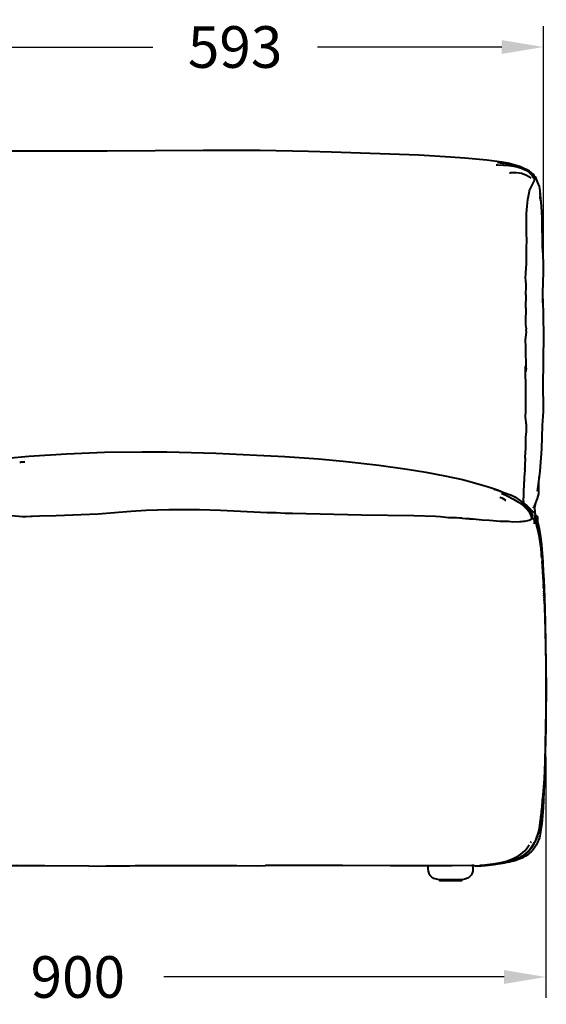
# Model space of a CAD drawing. Units: millimetres. Extents: x 73 to 2294, y 116 to 2179.
# Drawn here: x 595 to 1101, y 1233 to 2179 of the extents above; entities that cross this region are included whole.
import ezdxf

# ---------------------------------------------------------------- set-up
doc = ezdxf.new("R2010")
doc.units = ezdxf.units.MM
doc.layers.add('PDF_Geometry', color=7, linetype='Continuous')
doc.styles.add('BLAIR ITC', font='blair-itc-medium.ttf', dxfattribs={"height": 40})
doc.dimstyles.new('BLAIR ITC', dxfattribs={"dimtxt": 40, "dimasz": 40, "dimexe": 20, "dimexo": 10, "dimgap": 10, "dimtad": 0, "dimdec": 0, "dimdsep": 46, "dimtxsty": 'BLAIR ITC', "dimcen": 0.09, "dimclrd": 8, "dimclre": 8, "dimclrt": 256, "dimadec": 0, "dimazin": 0, "dimtfac": 1, "dimtdec": 0, "dimtmove": 0, "dimatfit": 3, "dimfxl": 1, "dimtfill": 1, "dimtolj": 1, "dimtzin": 0, "dimarcsym": 0})

# ---------------------------------------------------------------- blocks, each defined once
blk = doc.blocks.new('*D11')
at = {"color": 8, "lineweight": -2, "transparency": 16777216}
for p, q in [((1100.32, 1470.92), (1100.32, 1239.41)), ((200.62, 1457.49), (200.62, 1239.41)), ((240.62, 1259.41), (567.82, 1259.41)), ((1060.32, 1259.41), (733.12, 1259.41))]:
    blk.add_line(p, q, dxfattribs=at)
at = {"color": 8, "transparency": 16777216}
for points in [[(240.62, 1266.07), (240.62, 1252.74), (200.62, 1259.41)], [(1060.32, 1266.07), (1060.32, 1252.74), (1100.32, 1259.41)]]:
    blk.add_solid(points, dxfattribs=at)
at = {"layer": 'Defpoints', "color": 0, "transparency": 16777216}
for p in [(1100.32, 1480.92), (200.62, 1467.49), (200.62, 1259.41)]:
    blk.add_point(p, dxfattribs=at)
at = {"lineweight": 40, "transparency": 16777216, "insert": (650.47, 1259.41), "char_height": 40, "attachment_point": 5, "style": 'BLAIR ITC', "bg_fill": 3, "box_fill_scale": 1.1, "bg_fill_color": 256, "bg_fill_true_color": 13158600, "bg_fill_transparency": 0}
blk.add_mtext('\\A1;900', dxfattribs=at)
blk = doc.blocks.new('*D14')
at = {"color": 8, "lineweight": -2, "transparency": 16777216}
for p, q in [((505.28, 1821.89), (505.28, 2173.18)), ((1098.11, 1950.87), (1098.11, 2173.18)), ((545.28, 2153.18), (722.5, 2153.18)), ((1058.11, 2153.18), (880.9, 2153.18))]:
    blk.add_line(p, q, dxfattribs=at)
at = {"color": 8, "transparency": 16777216}
for points in [[(545.28, 2159.85), (545.28, 2146.52), (505.28, 2153.18)], [(1058.11, 2159.85), (1058.11, 2146.52), (1098.11, 2153.18)]]:
    blk.add_solid(points, dxfattribs=at)
at = {"layer": 'Defpoints', "color": 0, "transparency": 16777216}
for p in [(1098.11, 2153.18), (1098.11, 1940.87), (505.28, 1811.89)]:
    blk.add_point(p, dxfattribs=at)
at = {"lineweight": 40, "transparency": 16777216, "insert": (801.7, 2153.18), "char_height": 40, "attachment_point": 5, "style": 'BLAIR ITC', "bg_fill": 3, "box_fill_scale": 1.1, "bg_fill_color": 256, "bg_fill_true_color": 13158600, "bg_fill_transparency": 0}
blk.add_mtext('\\A1;593', dxfattribs=at)

msp = doc.modelspace()

# ---------------------------------------------------------------- linework, layer by layer
at = {"layer": 'PDF_Geometry', "lineweight": 40}
for points in [[(1072.01, 2039.39), (1063.92, 2041.44), (1058.1, 2042.41), (1043.75, 2044.35), (1022.62, 2046.29), (1008.92, 2047.37), (978.4, 2049.1), (894.5, 2052.22), (872.39, 2052.87), (825.69, 2053.73), (771.01, 2053.84), (678.81, 2053.09), (517.47, 2053.2), (438.85, 2052.55), (411.03, 2052.12), (378.35, 2051.25), (356.35, 2050.39)], [(1052.81, 2039.93), (1053.89, 2039.93)], [(1054, 2042.2), (1063.71, 2040.9), (1068.34, 2040.04), (1074.38, 2038.31), (1077.62, 2037.02), (1082.79, 2034.43)], [(1065.65, 2032.38), (1066.51, 2032.38)], [(1089.37, 2026.67), (1089.05, 2027.2), (1087.97, 2028.82), (1086.78, 2030.33), (1087.97, 2029.25)], [(1090.13, 2027.64), (1091.31, 2027.1), (1090.99, 2027.96), (1089.7, 2028.39)], [(1097.46, 1911.27), (1097.46, 1916.99), (1098.11, 1936.94), (1098.11, 1944.81), (1097.89, 1953.44), (1097.25, 1961.31), (1097.25, 1971.99), (1097.03, 1976.41), (1096.81, 1988.7), (1096.17, 2000.24), (1094.98, 2014.8), (1094.66, 2017.18), (1094.23, 2019.12), (1092.39, 2023.54), (1091.31, 2027.1)], [(582.5, 1758.13), (603.32, 1759.86), (639.55, 1762.23), (676.22, 1763.74), (712.45, 1764.06), (736.18, 1763.96), (783.09, 1762.77), (822.56, 1761.04), (849.42, 1759.53), (881.88, 1757.27), (905.61, 1755.22), (940.01, 1751.34), (966.97, 1747.56), (984.98, 1744.54), (1003.31, 1741.09), (1020.46, 1737.43), (1029.63, 1735.05), (1044.19, 1730.95), (1049.25, 1729.23), (1055.08, 1727.18), (1059.93, 1725.13), (1067.59, 1722.54), (1070.61, 1721.03), (1076.11, 1717.04), (1076.22, 1716.93), (1078.05, 1715.75), (1078.26, 1715.64), (1078.48, 1715.42), (1079.24, 1714.89), (1079.13, 1719.42), (1079.34, 1720.82), (1079.34, 1726.75), (1079.56, 1732.03), (1079.77, 1732.36), (1079.77, 1734.84), (1079.99, 1736.02), (1079.88, 1740.01), (1080.42, 1746.16), (1080.21, 1747.78), (1080.42, 1748.32), (1080.42, 1751.77), (1080.85, 1757.7), (1080.64, 1758.56), (1081.07, 1767.95), (1081.07, 1772.69), (1081.28, 1778.62), (1081.82, 1783.37), (1081.72, 1787.14), (1081.82, 1788.98), (1081.72, 1790.16), (1081.5, 1791.78), (1081.39, 1792.97), (1081.07, 1794.37), (1081.18, 1795.55), (1080.85, 1796.85), (1081.18, 1804.29), (1081.28, 1822.73), (1080.85, 1845.49), (1081.07, 1846.35), (1081.28, 1841.71), (1081.61, 1843.22), (1081.72, 1843.76), (1081.5, 1845.05), (1081.39, 1853.25), (1081.07, 1855.19), (1081.07, 1866.73), (1080.75, 1870.07), (1080.85, 1871.91), (1081.72, 1879.13), (1081.5, 1881.18), (1081.72, 1882.48), (1081.28, 1886.25), (1081.18, 1887.55), (1081.28, 1894.45), (1081.5, 1896.82), (1081.5, 1902), (1081.28, 1902.75), (1081.39, 1914.72), (1081.28, 1915.37), (1081.61, 1923.03), (1081.39, 1925.83), (1081.07, 1927.23), (1081.07, 1928.63), (1080.96, 1931.33), (1080.75, 1931.87), (1080.85, 1932.19), (1081.07, 1934.24), (1081.28, 1936.08), (1081.93, 1944.7), (1081.93, 1946.32), (1081.72, 1948.15), (1081.72, 1955.81), (1081.82, 1960.23), (1081.72, 1961.64), (1082.04, 1965.63), (1081.72, 1975.98), (1081.93, 1993.02), (1082.36, 2000.35), (1083.23, 2006.61), (1084.84, 2014.59), (1084.63, 2015.23)], [(1094.87, 2011.57), (1094.87, 2012.86)], [(1095.09, 2008.76), (1095.09, 2010.06)], [(1095.09, 2007.15), (1095.09, 2008.66)], [(1095.2, 2005.64), (1095.2, 2006.5)], [(1097.25, 1960.23), (1097.25, 1961.31)], [(1097.46, 1907.28), (1097.46, 1911.27), (1098.11, 1876.55), (1097.46, 1826.83), (1098, 1807.85), (1097.89, 1802.78), (1096.92, 1789.3), (1096.17, 1766.97), (1094.77, 1745.62), (1094.12, 1740.23), (1091.96, 1726.43)], [(594.69, 1754.25), (595.55, 1754.25)], [(595.77, 1754.36), (596.52, 1754.36)], [(596.74, 1754.46), (597.49, 1754.46)], [(597.71, 1754.46), (598.57, 1754.46)], [(598.79, 1754.57), (599.65, 1754.57)], [(1089.16, 1711.22), (1090.13, 1713.59), (1092.28, 1719.2), (1093.58, 1723.84), (1093.79, 1727.07), (1093.79, 1733.65), (1094.12, 1740.23)], [(1050.76, 1728.26), (1051.63, 1728.04)], [(1052.06, 1727.83), (1059.39, 1725.35)], [(1056.26, 1720.71), (1058.21, 1719.85), (1061.23, 1717.91)], [(1061.44, 1717.69), (1061.98, 1717.37)], [(1079.24, 1714.89), (1079.34, 1714.89), (1079.67, 1714.56), (1080.31, 1714.13), (1080.64, 1713.81), (1080.96, 1713.59), (1081.28, 1713.27), (1082.15, 1712.62), (1085.38, 1709.39), (1086.89, 1707.01), (1085.49, 1708.95), (1082.9, 1711.65), (1079.34, 1714.56), (1077.62, 1715.86), (1077.4, 1715.96), (1077.08, 1716.18), (1076.11, 1717.04)], [(1090.13, 1713.59), (1089.7, 1710.68), (1089.91, 1705.93), (1089.48, 1705.07), (1088.62, 1706.58), (1087.76, 1707.01), (1086.57, 1707.01), (1086.46, 1706.91), (1086.25, 1706.91), (1086.14, 1706.8), (1084.84, 1708.63), (1082.69, 1711.11), (1077.62, 1715.86)], [(1078.26, 1714.67), (1081.28, 1711.97), (1083.55, 1709.39), (1084.52, 1707.77)], [(587.03, 1702.81), (596.95, 1702.05), (600.84, 1702.05), (605.36, 1702.27), (606.55, 1702.27), (613.67, 1702.7), (629.63, 1702.91), (653.57, 1703.78), (670.07, 1704.64), (701.45, 1707.12), (716.12, 1707.98), (737.91, 1708.74), (767.56, 1708.74), (787.52, 1707.98), (832.38, 1705.93), (841.33, 1705.93), (849.85, 1705.07), (852.01, 1705.07), (856.97, 1705.29), (923.29, 1703.56), (973.66, 1703.02), (994.36, 1702.27), (999.11, 1701.94), (1006.98, 1701.08), (1014.42, 1700.97), (1017.44, 1700.76), (1018.09, 1700.65), (1018.84, 1700.54), (1019.6, 1700.54), (1020.14, 1700.43), (1023.37, 1700.11), (1024.13, 1700.11), (1024.99, 1700), (1025.96, 1699.9), (1026.61, 1699.9), (1027.47, 1699.79), (1028.22, 1699.68), (1029.09, 1699.68), (1029.95, 1699.57), (1030.71, 1699.57), (1039.23, 1698.82), (1046.24, 1698.6), (1056.59, 1697.41), (1064.46, 1697.52), (1068.88, 1696.98), (1075.35, 1697.31)], [(1086.14, 1706.8), (1086.14, 1706.69), (1086.25, 1706.91)], [(1087.11, 1699.68), (1087.11, 1700.33), (1087.54, 1700.87), (1087.86, 1703.35), (1087.11, 1705.18), (1086.14, 1706.69)], [(1088.73, 1709.82), (1089.05, 1710.9)], [(1089.48, 1705.07), (1090.56, 1703.35), (1090.56, 1704.53), (1089.91, 1705.93)], [(1096.6, 1662.04), (1095.84, 1671.32), (1094.33, 1681.89), (1092.72, 1689.54), (1090.56, 1698.28), (1090.34, 1702.27), (1090.56, 1703.35), (1092.07, 1702.05), (1092.28, 1701.19), (1092.5, 1696.44), (1093.58, 1691.91), (1095.2, 1682.75), (1096.28, 1674.66), (1097.46, 1658.48), (1097.57, 1657.73), (1098.11, 1639.61), (1096.81, 1659.13)], [(1087.76, 1700.11), (1088.62, 1700), (1089.05, 1699.46), (1089.27, 1697.95), (1089.16, 1694.83)], [(1090.13, 1697.95), (1090.13, 1698.71)], [(1091.64, 1700.11), (1091.64, 1701.19), (1091.31, 1702.48)], [(1097.14, 1659.67), (1096.49, 1671.64), (1095.52, 1679.4), (1094.44, 1686.52), (1091.85, 1697.74), (1091.75, 1699.9)], [(1096.38, 1664.2), (1096.38, 1663.44), (1096.28, 1664.74)], [(1097.25, 1658.27), (1097.25, 1659.24)], [(1097.25, 1656.76), (1097.25, 1657.73)], [(1097.35, 1655.46), (1097.35, 1656.33)], [(1098.65, 1435.03), (1098.76, 1436.11), (1099.94, 1463.61), (1100.7, 1498.23), (1100.91, 1527.77), (1100.91, 1557.43), (1100.27, 1600.46), (1099.62, 1624.4), (1098.76, 1641.23), (1097.57, 1657.73)], [(1097.46, 1653.95), (1097.46, 1654.92)], [(1098.22, 1638.42), (1098.97, 1622.03), (1099.51, 1605.64), (1100.48, 1562.82), (1100.7, 1532.09), (1099.62, 1466.2), (1098.86, 1449.7), (1097.68, 1434.17), (1097.57, 1432.76), (1097.57, 1432.55), (1096.71, 1423.49), (1096.6, 1422.73), (1096.6, 1421.22), (1096.49, 1421.22), (1096.49, 1420.47), (1096.38, 1420.36), (1096.38, 1419.28)], [(1098.11, 1639.61), (1098.22, 1638.42), (1098.11, 1639.5)], [(1098.22, 1636.27), (1098.22, 1637.13)], [(1098.32, 1634.76), (1098.32, 1635.94)], [(1098.32, 1633.25), (1098.32, 1634.11)], [(1098.54, 1629.58), (1098.54, 1630.34)], [(1098.54, 1627.53), (1098.54, 1628.39)], [(1098.65, 1625.48), (1098.65, 1626.45)], [(1098.76, 1623.43), (1098.76, 1624.51)], [(1098.76, 1621.38), (1098.76, 1622.25)], [(1100.91, 1520.87), (1100.91, 1522.17)], [(1099.19, 1447.11), (1099.19, 1448.62)], [(1099.29, 1448.72), (1099.29, 1450.13)], [(1099.4, 1451.96), (1099.4, 1453.15)], [(1099.4, 1450.34), (1099.4, 1451.64)], [(1099.51, 1453.79), (1099.51, 1454.76)], [(1099.62, 1455.52), (1099.62, 1456.38)], [(1098.76, 1436.32), (1099.08, 1445.38)], [(1099.19, 1445.49), (1099.19, 1447)], [(1070.93, 1372.05), (1072.44, 1372.59), (1072.55, 1372.59), (1072.66, 1372.69), (1072.76, 1372.69), (1072.87, 1372.8), (1073.3, 1372.91), (1073.52, 1373.13), (1073.74, 1373.13), (1073.95, 1373.34), (1075.78, 1374.2), (1076, 1374.2), (1076.11, 1374.31), (1076.32, 1374.42), (1077.08, 1374.85), (1077.19, 1374.85), (1077.51, 1375.07), (1078.26, 1375.61), (1078.37, 1375.61), (1078.7, 1375.82), (1078.91, 1375.93), (1079.13, 1376.14), (1080.1, 1376.79), (1080.42, 1377.12), (1081.07, 1377.55), (1081.28, 1377.76), (1081.72, 1378.09), (1083.12, 1379.38), (1085.38, 1381.64), (1085.81, 1382.18), (1085.81, 1382.29), (1086.14, 1382.62), (1086.35, 1382.94), (1086.68, 1383.26), (1086.89, 1383.69), (1087.11, 1383.91), (1087.54, 1384.56), (1087.76, 1384.77), (1087.97, 1385.2), (1089.05, 1386.93), (1089.27, 1387.15), (1089.27, 1387.36), (1090.34, 1389.19), (1090.34, 1389.41), (1090.45, 1389.52), (1090.56, 1389.73), (1090.56, 1389.84), (1091.21, 1391.14), (1091.31, 1391.46), (1091.42, 1391.67), (1091.42, 1391.89), (1091.53, 1392.11), (1091.64, 1392.21), (1091.64, 1392.43), (1091.75, 1392.65), (1091.85, 1392.75), (1091.85, 1392.97), (1092.07, 1393.4), (1092.07, 1393.62), (1092.18, 1393.72), (1092.28, 1393.94), (1092.72, 1395.34), (1092.82, 1395.56), (1092.93, 1395.88), (1092.93, 1396.1), (1093.04, 1396.42), (1093.15, 1396.64), (1093.36, 1397.61), (1093.36, 1397.71), (1093.58, 1398.36), (1093.79, 1399.22), (1093.79, 1399.55), (1094.01, 1400.19), (1094.01, 1400.52), (1094.12, 1400.95), (1094.23, 1401.27), (1094.23, 1401.6), (1094.77, 1404.29), (1094.87, 1404.62), (1094.87, 1405.05), (1095.09, 1406.13), (1096.38, 1415.4), (1097.57, 1432.55)], [(1098.32, 1429.64), (1098.32, 1428.34), (1098.22, 1427.48)], [(1098.32, 1429.64), (1098.54, 1432.22)], [(1098.43, 1430.93), (1098.32, 1429.85)], [(1098.43, 1431.15), (1098.54, 1432.22), (1098.54, 1433.52)], [(1098.54, 1433.52), (1098.76, 1436.11)], [(1098.65, 1434.81), (1098.54, 1433.73)], [(1098.22, 1427.16), (1098, 1424.24), (1097.89, 1423.17), (1097.89, 1422.09), (1096.6, 1406.99), (1094.98, 1396.53)], [(1098.11, 1426.4), (1098.22, 1427.16), (1098.32, 1428.34)], [(1085.6, 1388.55), (1086.25, 1389.73)], [(1045.48, 1367.52), (1052.17, 1368.49), (1058.85, 1369.89), (1062.74, 1370.86), (1068.99, 1373.13)], [(566.43, 1366.44), (617.98, 1366.44), (605.58, 1366.22), (591.88, 1366.44)], [(617.98, 1366.44), (660.91, 1366.33), (669.32, 1366.01), (677.3, 1366.22), (684.2, 1366.33), (700.38, 1366.22), (705.77, 1366.44), (803.48, 1366.44), (823.1, 1366.12), (831.08, 1366.55)], [(1036.85, 1366.33), (1034.59, 1366.01), (1032.54, 1366.01), (1031.03, 1366.44), (1029.2, 1366.44), (1010.54, 1366.22), (987.46, 1366.33), (951.12, 1366.33), (904.85, 1366.44)], [(1034.59, 1366.01), (1042.57, 1366.55), (1050.87, 1367.63)], [(1038.58, 1366.55), (1038.04, 1366.44), (1037.5, 1366.44), (1036.85, 1366.33), (1037.39, 1366.33), (1037.61, 1366.44)], [(1037.61, 1366.44), (1040.3, 1366.65)], [(1043.65, 1366.98), (1043.65, 1366.87)], [(1044.29, 1366.98), (1044.29, 1367.09)], [(1046.99, 1367.3), (1046.45, 1367.19), (1046.34, 1367.19)], [(1050.33, 1367.63), (1049.69, 1367.52), (1049.58, 1367.63)], [(1051.3, 1367.73), (1051.3, 1367.84)], [(1051.74, 1367.95), (1051.74, 1367.84)], [(1055.73, 1368.49), (1055.62, 1368.38), (1055.51, 1368.49)], [(1057.13, 1368.7), (1056.91, 1368.6), (1056.91, 1368.7)], [(1057.34, 1368.7), (1057.67, 1368.81)], [(1058.75, 1368.92), (1058.75, 1369.03)], [(1058.96, 1369.03), (1064.03, 1370.11), (1065.22, 1370.43)], [(1059.5, 1369.13), (1059.5, 1369.03)], [(1062.52, 1369.67), (1062.52, 1369.78)], [(1062.74, 1369.78), (1062.95, 1369.89), (1063.6, 1369.89), (1063.6, 1370), (1063.17, 1369.89)], [(1062.95, 1369.89), (1062.95, 1369.78)], [(1064.25, 1370.11), (1063.92, 1370), (1063.6, 1370), (1063.92, 1370.11)], [(1063.92, 1370), (1063.92, 1370.11)], [(1064.57, 1370.11), (1064.68, 1370.21), (1064.89, 1370.21), (1064.89, 1370.32)], [(1065.32, 1370.32), (1065.32, 1370.43)], [(1065.65, 1370.54), (1065.65, 1370.43)], [(1066.19, 1370.64), (1066.19, 1370.54)], [(1068.56, 1371.18), (1068.56, 1371.29)], [(1068.77, 1371.29), (1068.88, 1371.4), (1069.21, 1371.4), (1069.42, 1371.51)], [(1069.31, 1371.51), (1069.42, 1371.51), (1069.53, 1371.62), (1069.85, 1371.62), (1069.96, 1371.72)]]:
    msp.add_lwpolyline(points, dxfattribs=at)
msp.add_lwpolyline([(1086.46, 1383.26, 0.127191), (1094.66, 1405.16), (1094.66, 1405.59), (1094.98, 1407.42), (1094.98, 1407.53), (1095.09, 1408.07), (1095.09, 1408.5), (1095.2, 1409.15), (1095.3, 1409.58), (1095.3, 1410.12), (1095.52, 1411.19), (1095.52, 1411.73), (1095.74, 1413.03), (1095.74, 1413.67), (1095.95, 1414.97), (1095.95, 1415.62), (1096.17, 1416.91), (1096.17, 1417.67), (1096.28, 1418.42), (1096.38, 1419.28)], format="xyb", dxfattribs=at)
for points in [[(839.93, 1366.87), (904.85, 1366.44), (831.08, 1366.55)], [(998.03, 1352.85), (998.14, 1351.99), (1019.6, 1351.99), (1019.6, 1352.85)]]:
    msp.add_lwpolyline(points, close=True, dxfattribs=at)
for points in [[(1053.89, 2039.82), (1069.78, 2040.11), (1080.64, 2037.06), (1086.46, 2030.66)], [(1089.7, 2028.39), (1089.12, 2031.91), (1083.23, 2035.58), (1072.01, 2039.39)], [(1066.62, 2032.49), (1074.24, 2033.42), (1080.71, 2031.63), (1086.03, 2027.1)], [(1082.79, 2034.43), (1087.54, 2031.41), (1089.84, 2029.33), (1089.7, 2028.18)], [(1084.63, 2015.23), (1088.94, 2022.71), (1090.63, 2027.1), (1089.7, 2028.39)], [(1057.77, 1724.27), (1075.32, 1717.08), (1085.02, 1709.06), (1086.89, 1700.22)], [(1075.35, 1697.31), (1079.88, 1697.24), (1083.8, 1698.03), (1087.11, 1699.68)], [(1094.66, 1405.16), (1092.57, 1392.14), (1087.54, 1382.76), (1079.56, 1377.01)], [(1094.98, 1396.53), (1094.33, 1392.21), (1092.21, 1387.43), (1088.62, 1382.18)], [(1065.22, 1370.43), (1074.63, 1372.66), (1081.72, 1376.94), (1086.46, 1383.26)], [(1068.99, 1373.13), (1076.47, 1376.65), (1081.57, 1381.07), (1084.3, 1386.39)], [(1088.62, 1382.18), (1086.03, 1378.88), (1082.26, 1376), (1077.29, 1373.56)], [(1079.56, 1377.01), (1075.53, 1372.69), (1063.02, 1369.35), (1042.03, 1366.98)], [(998.03, 1352.85), (989.9, 1353.78), (986.38, 1358.28), (987.46, 1366.33)], [(1030.06, 1366.44), (1031.57, 1358.75), (1028.08, 1354.22), (1019.6, 1352.85)]]:
    msp.add_open_spline(points, degree=3, dxfattribs=at)

# ---------------------------------------------------------------- next in the draw order: dimensions: what is measured, and where the dimension line sits
at = {"lineweight": 40}
dim = msp.add_linear_dim(base=(1098.11, 2153.18), p1=(505.28, 1811.89), p2=(1098.11, 1940.87), dimstyle='BLAIR ITC', override={"dimtmove": 1}, dxfattribs=at)
dim.commit()
dim.dimension.update_dxf_attribs({"geometry": '*D14', "text_midpoint": (801.7, 2153.18)})
dim = msp.add_linear_dim(base=(200.62, 1259.41), p1=(1100.32, 1480.92), p2=(200.62, 1467.49), dimstyle='BLAIR ITC', dxfattribs=at)
dim.commit()
dim.dimension.update_dxf_attribs({"geometry": '*D11', "text_midpoint": (650.47, 1259.41)})

# ---------------------------------------------------------------- next in the draw order: linework, layer by layer
at = {"layer": 'PDF_Geometry', "lineweight": 40}
for p, q in [((1050.23, 1367.73), (1051.3, 1367.73)), ((1054.97, 1368.38), (1055.62, 1368.38)), ((1057.24, 1368.81), (1058.42, 1368.81)), ((1058.53, 1369.03), (1059.5, 1369.03)), ((1063.92, 1370.11), (1064.57, 1370.11))]:
    msp.add_line(p, q, dxfattribs=at)
for points in [[(1077.29, 1373.56), (1070.5, 1371.08), (1065.22, 1369.78), (1053.46, 1367.95), (1052.81, 1367.84), (1052.38, 1367.73), (1051.74, 1367.73), (1050.98, 1367.63)], [(1072.44, 1372.59), (1071.15, 1372.05)], [(1043.65, 1366.87), (1042.89, 1366.87), (1042.14, 1366.76), (1041.49, 1366.65), (1040.3, 1366.65), (1038.58, 1366.55), (1041.6, 1366.87), (1042.03, 1366.98), (1051.3, 1367.95), (1056.26, 1368.6)], [(1044.29, 1366.98), (1043.65, 1366.98), (1043.54, 1366.87)], [(1049.69, 1367.52), (1048.82, 1367.52), (1048.28, 1367.41), (1047.64, 1367.3), (1046.99, 1367.3), (1045.7, 1367.09), (1044.29, 1367.09), (1044.19, 1366.98)], [(1049.69, 1367.52), (1047.1, 1367.3)], [(1050.98, 1367.63), (1049.58, 1367.63), (1049.36, 1367.52)], [(1050.23, 1367.73), (1050.01, 1367.63)], [(1050.33, 1367.63), (1050.23, 1367.73)], [(1051.09, 1367.73), (1051.3, 1367.84), (1051.74, 1367.84)], [(1051.74, 1367.95), (1052.27, 1367.95), (1053.68, 1368.16), (1054.11, 1368.16), (1054.97, 1368.38)], [(1055.4, 1368.38), (1055.51, 1368.49), (1056.05, 1368.49)], [(1055.73, 1368.49), (1056.05, 1368.6), (1056.91, 1368.6)], [(1056.05, 1368.6), (1056.05, 1368.49)], [(1056.26, 1368.6), (1057.24, 1368.81)], [(1056.7, 1368.6), (1056.91, 1368.7), (1057.34, 1368.7)], [(1057.13, 1368.7), (1057.24, 1368.81)], [(1057.34, 1368.81), (1057.34, 1368.7)], [(1057.67, 1368.81), (1058.53, 1369.03)], [(1058.1, 1368.81), (1058.31, 1368.92), (1058.75, 1368.92)], [(1058.31, 1368.92), (1058.42, 1368.81), (1058.42, 1368.92)], [(1058.42, 1368.92), (1058.53, 1369.03)], [(1059.39, 1369.03), (1059.5, 1369.13), (1059.82, 1369.13), (1060.25, 1369.24), (1061.01, 1369.35), (1061.23, 1369.46), (1061.55, 1369.46), (1062.2, 1369.67), (1062.52, 1369.67)], [(1062.52, 1369.78), (1062.95, 1369.78)], [(1065.32, 1370.32), (1064.89, 1370.32), (1064.68, 1370.21), (1064.35, 1370.11)], [(1065.65, 1370.43), (1065.22, 1370.43), (1065.22, 1370.32)], [(1066.19, 1370.54), (1065.65, 1370.54), (1065.54, 1370.43)], [(1068.56, 1371.18), (1068.24, 1371.18), (1068.02, 1371.08), (1066.4, 1370.64), (1066.19, 1370.64)], [(1068.77, 1371.29), (1068.56, 1371.29), (1068.45, 1371.18)], [(1068.88, 1371.4), (1068.67, 1371.29)], [(1069.53, 1371.62), (1069.1, 1371.4)], [(1071.15, 1372.05), (1070.82, 1372.05), (1069.96, 1371.72), (1069.75, 1371.62)]]:
    msp.add_lwpolyline(points, dxfattribs=at)

doc.saveas('drawing.dxf')
